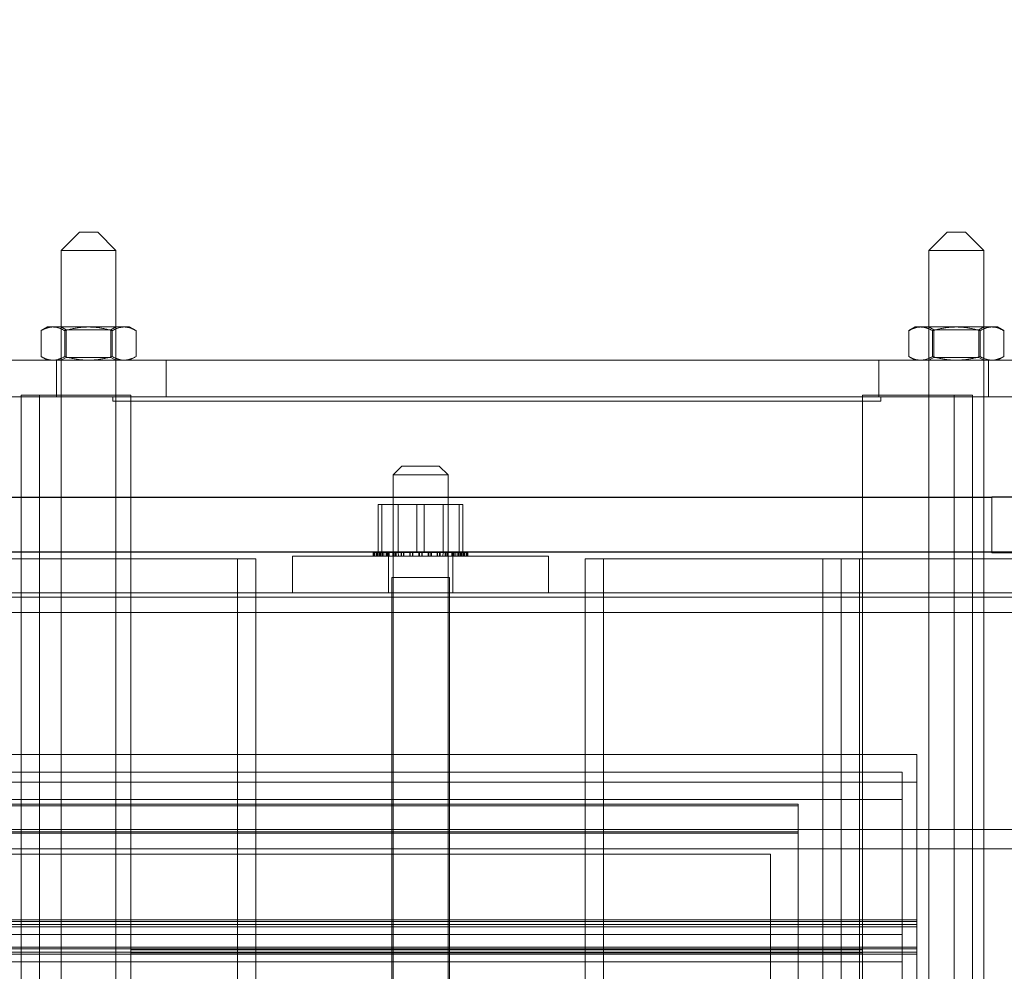
# Model space of a CAD drawing. Units: inches. Extents: x -79 to 327, y -68 to 189.
# Drawn here: x 293 to 300, y 25 to 31 of the extents above; entities that cross this region are included whole.
import ezdxf

# ---------------------------------------------------------------- set-up
doc = ezdxf.new("R2010")
doc.units = ezdxf.units.IN
doc.header["$MEASUREMENT"] = 0
doc.dimstyles.get("Standard").update_dxf_attribs({"dimtxt": 0.18, "dimasz": 0.18, "dimexe": 0.18, "dimexo": 0.0625, "dimgap": 0.09, "dimtad": 0, "dimtih": 1, "dimtoh": 1, "dimzin": 4, "dimdsep": 46, "dimtxsty": 'Standard', "dimcen": 0.09, "dimadec": 0, "dimazin": 1, "dimtfac": 1, "dimtofl": 0, "dimtmove": 0, "dimatfit": 3, "dimfxl": 1, "dimtolj": 1, "dimtzin": 0, "dimarcsym": 0})

# ---------------------------------------------------------------- blocks, each defined once
blk = doc.blocks.new('*D13')
at = {"color": 0, "lineweight": -2}
for p, q in [((282.4418, 70.01), (324.6284, 70.01)), ((321.9284, 67.31), (321.9284, 50.0909)), ((321.9284, 8.71), (321.9284, 44.6909)), ((305.3958, 6.01), (324.6284, 6.01))]:
    blk.add_line(p, q, dxfattribs=at)
at = {"color": 0}
for points in [[(321.4784, 67.31), (322.3784, 67.31), (321.9284, 70.01)], [(321.4784, 8.71), (322.3784, 8.71), (321.9284, 6.01)]]:
    blk.add_solid(points, dxfattribs=at)
at = {"color": 0, "lineweight": 0, "insert": (321.9284, 47.3909), "char_height": 2.7, "attachment_point": 5}
blk.add_mtext('\\A1;64.00', dxfattribs=at)

msp = doc.modelspace()

# ---------------------------------------------------------------- linework, layer by layer
at = {"color": 7, "lineweight": 0}
for p, q in [((293.544, 29.676), (293.419, 29.551)), ((293.544, 29.676), (293.669, 29.676)), ((293.669, 29.676), (293.794, 29.551)), ((299.474, 29.676), (299.349, 29.551)), ((299.474, 29.676), (299.599, 29.676)), ((299.599, 29.676), (299.724, 29.551)), ((293.794, 29.551), (293.419, 29.551)), ((293.419, 29.551), (293.419, 11.421)), ((293.794, 29.551), (293.794, 11.421)), ((299.724, 29.551), (299.349, 29.551)), ((299.349, 11.421), (299.349, 29.551)), ((299.724, 11.421), (299.724, 29.551)), ((293.3255, 29.028), (293.2821, 29.0029)), ((293.2821, 29.0029), (293.2821, 28.8261)), ((293.3632, 29.028), (293.3255, 29.028)), ((293.6065, 29.028), (293.3632, 29.028)), ((293.453, 29.0085), (293.4192, 29.028)), ((293.4443, 29.0029), (293.4443, 28.8261)), ((293.453, 29.0085), (293.76, 29.0085)), ((293.453, 29.0085), (293.453, 28.8205)), ((293.8499, 29.028), (293.6065, 29.028)), ((293.76, 29.0085), (293.7939, 29.028)), ((293.76, 29.0085), (293.76, 28.8205)), ((293.7688, 29.0029), (293.7688, 28.8261)), ((293.8875, 29.028), (293.8499, 29.028)), ((293.8875, 29.028), (293.931, 29.0029)), ((293.931, 29.0029), (293.931, 28.8261)), ((299.2555, 29.028), (299.2121, 29.0029)), ((299.2121, 29.0029), (299.2121, 28.8261)), ((299.2932, 29.028), (299.2555, 29.028)), ((299.5365, 29.028), (299.2932, 29.028)), ((299.383, 29.0085), (299.3492, 29.028)), ((299.3743, 29.0029), (299.3743, 28.8261)), ((299.383, 29.0085), (299.69, 29.0085)), ((299.383, 29.0085), (299.383, 28.8205)), ((299.7799, 29.028), (299.5365, 29.028)), ((299.69, 29.0085), (299.7239, 29.028)), ((299.69, 29.0085), (299.69, 28.8205)), ((299.6988, 29.0029), (299.6988, 28.8261)), ((299.8175, 29.028), (299.7799, 29.028)), ((299.8175, 29.028), (299.861, 29.0029)), ((299.861, 29.0029), (299.861, 28.8261)), ((300.5115, 28.801), (292.6315, 28.801)), ((293.3255, 28.801), (293.2821, 28.8261)), ((293.3865, 28.801), (293.3865, 28.551)), ((293.453, 28.8205), (293.4192, 28.801)), ((293.76, 28.8205), (293.453, 28.8205)), ((293.76, 28.8205), (293.7939, 28.801)), ((293.8875, 28.801), (293.931, 28.8261)), ((294.1365, 28.801), (294.1365, 28.551)), ((299.0065, 28.801), (299.0065, 28.551)), ((299.2555, 28.801), (299.2121, 28.8261)), ((299.383, 28.8205), (299.3492, 28.801)), ((299.69, 28.8205), (299.383, 28.8205)), ((299.69, 28.8205), (299.7239, 28.801)), ((299.7565, 28.801), (299.7565, 28.551)), ((299.8175, 28.801), (299.861, 28.8261)), ((293.7715, 28.551), (292.6315, 28.551)), ((293.8965, 28.561), (293.1465, 28.561)), ((293.1465, 28.561), (293.1465, 11.561)), ((293.2715, 11.561), (293.2715, 28.561)), ((299.0215, 28.551), (293.7715, 28.551)), ((293.7715, 28.521), (293.7715, 28.551)), ((293.8965, 28.561), (293.8965, 28.521)), ((298.8965, 28.521), (298.8965, 28.561)), ((299.6465, 28.561), (298.8965, 28.561)), ((299.0215, 28.521), (299.0215, 28.551)), ((300.1645, 28.551), (299.0215, 28.551)), ((299.5215, 11.561), (299.5215, 28.561)), ((299.6465, 11.561), (299.6465, 28.561)), ((293.7715, 28.521), (293.8965, 28.521)), ((293.8965, 28.521), (298.8965, 28.521)), ((293.8965, 24.771), (293.8965, 28.521)), ((298.8965, 28.521), (298.8965, 24.771)), ((298.8965, 28.521), (299.0215, 28.521)), ((295.7481, 28.077), (295.6881, 28.017)), ((295.7481, 28.077), (296.0031, 28.077)), ((296.0031, 28.077), (296.0631, 28.017)), ((296.0631, 28.017), (295.6881, 28.017)), ((295.6881, 28.017), (295.6881, 11.137)), ((296.0631, 28.017), (296.0631, 11.137)), ((299.7805, 27.8635), (291.6555, 27.8635)), ((293.0125, 27.8657), (301.1375, 27.8657)), ((299.7805, 27.8668), (299.7805, 27.4868)), ((300.0305, 27.8668), (299.7805, 27.8668)), ((300.0305, 27.8652), (299.7805, 27.8652)), ((295.5864, 27.816), (295.5864, 27.487)), ((295.6116, 27.816), (295.5864, 27.816)), ((295.6116, 27.816), (295.6116, 27.487)), ((295.9008, 27.816), (295.6116, 27.816)), ((295.7221, 27.487), (295.7221, 27.816)), ((295.8504, 27.816), (295.8504, 27.487)), ((296.1648, 27.816), (295.9008, 27.816)), ((295.9008, 27.816), (295.9008, 27.487)), ((296.0291, 27.487), (296.0291, 27.816)), ((296.1396, 27.816), (296.1396, 27.487)), ((296.1648, 27.816), (296.1648, 27.487)), ((299.7805, 27.4885), (291.6555, 27.4885)), ((293.0125, 27.4907), (301.1375, 27.4907)), ((296.7506, 27.461), (295.0006, 27.461)), ((295.0006, 27.211), (295.0006, 27.461)), ((295.5525, 27.487), (295.5526, 27.487)), ((295.5525, 27.487), (295.5525, 27.461)), ((295.5603, 27.487), (295.5526, 27.487)), ((295.5526, 27.487), (295.5526, 27.461)), ((295.5567, 27.487), (295.5567, 27.461)), ((295.5572, 27.487), (295.5572, 27.461)), ((295.5603, 27.487), (295.561, 27.487)), ((295.5603, 27.487), (295.5603, 27.461)), ((295.5801, 27.487), (295.561, 27.487)), ((295.561, 27.487), (295.561, 27.461)), ((295.5731, 27.487), (295.5731, 27.461)), ((295.5742, 27.487), (295.5742, 27.461)), ((295.5801, 27.487), (295.5814, 27.487)), ((295.5801, 27.487), (295.5801, 27.461)), ((295.6077, 27.487), (295.5814, 27.487)), ((295.5814, 27.487), (295.5814, 27.461)), ((295.5834, 27.487), (295.5834, 27.461)), ((295.5852, 27.487), (295.5852, 27.461)), ((295.594, 27.487), (295.594, 27.461)), ((295.5994, 27.487), (295.5994, 27.461)), ((295.601, 27.487), (295.601, 27.461)), ((295.6027, 27.487), (295.6027, 27.461)), ((295.6077, 27.487), (295.6113, 27.487)), ((295.6113, 27.487), (295.6131, 27.487)), ((295.6113, 27.487), (295.6113, 27.461)), ((295.6187, 27.487), (295.6131, 27.487)), ((295.6131, 27.487), (295.6131, 27.461)), ((295.6165, 27.487), (295.6165, 27.461)), ((295.6187, 27.487), (295.6527, 27.487)), ((295.6253, 27.487), (295.6253, 27.461)), ((295.6395, 27.487), (295.6395, 27.461)), ((295.6417, 27.487), (295.6417, 27.461)), ((295.6502, 27.487), (295.6502, 27.461)), ((295.6527, 27.487), (295.6549, 27.487)), ((295.6527, 27.487), (295.6527, 27.461)), ((295.7026, 27.487), (295.6549, 27.487)), ((295.6549, 27.487), (295.6549, 27.461)), ((295.6556, 27.211), (295.6556, 27.461)), ((295.662, 27.487), (295.662, 27.461)), ((295.6871, 27.487), (295.6871, 27.461)), ((295.6896, 27.487), (295.6896, 27.461)), ((295.6936, 27.487), (295.6936, 27.461)), ((295.7026, 27.487), (295.7052, 27.487)), ((295.7026, 27.487), (295.7026, 27.461)), ((295.7592, 27.487), (295.7052, 27.487)), ((295.7052, 27.487), (295.7052, 27.461)), ((295.7081, 27.487), (295.7081, 27.461)), ((295.7244, 27.461), (295.7221, 27.487)), ((295.742, 27.487), (295.742, 27.461)), ((295.7448, 27.487), (295.7448, 27.461)), ((295.7453, 27.487), (295.7453, 27.461)), ((295.7592, 27.487), (295.7621, 27.487)), ((295.7592, 27.487), (295.7592, 27.461)), ((295.7617, 27.487), (295.7617, 27.461)), ((295.8202, 27.487), (295.7621, 27.487)), ((295.7621, 27.487), (295.7621, 27.461)), ((295.8019, 27.487), (295.8019, 27.461)), ((295.8031, 27.487), (295.8031, 27.461)), ((295.8049, 27.487), (295.8049, 27.461)), ((295.8202, 27.487), (295.8233, 27.487)), ((295.8202, 27.487), (295.8202, 27.461)), ((295.8209, 27.487), (295.8209, 27.461)), ((295.8457, 27.487), (295.8233, 27.487)), ((295.8233, 27.487), (295.8233, 27.461)), ((295.8457, 27.487), (295.8807, 27.487)), ((295.8647, 27.487), (295.8647, 27.461)), ((295.8648, 27.487), (295.8648, 27.461)), ((295.8678, 27.487), (295.8678, 27.461)), ((295.8678, 27.487), (295.8678, 27.461)), ((295.8834, 27.487), (295.8807, 27.487)), ((295.8834, 27.487), (295.8865, 27.487)), ((295.8834, 27.487), (295.8834, 27.461)), ((295.8834, 27.487), (295.8834, 27.461)), ((295.8864, 27.487), (295.8864, 27.461)), ((295.8873, 27.487), (295.8865, 27.487)), ((295.8865, 27.487), (295.8865, 27.461)), ((295.8873, 27.487), (295.9008, 27.487)), ((295.9008, 27.487), (295.9345, 27.487)), ((295.9279, 27.487), (295.9279, 27.461)), ((295.9303, 27.487), (295.9303, 27.461)), ((295.931, 27.487), (295.931, 27.461)), ((295.9463, 27.487), (295.9345, 27.487)), ((295.9463, 27.487), (295.9493, 27.487)), ((295.9463, 27.487), (295.9463, 27.461)), ((295.9481, 27.487), (295.9481, 27.461)), ((296.0064, 27.487), (295.9493, 27.487)), ((295.9493, 27.487), (295.9493, 27.461)), ((295.9891, 27.487), (295.9891, 27.461)), ((295.9895, 27.487), (295.9895, 27.461)), ((295.992, 27.487), (295.992, 27.461)), ((296.0059, 27.487), (296.0059, 27.461)), ((296.0064, 27.487), (296.0093, 27.487)), ((296.0064, 27.487), (296.0064, 27.461)), ((296.0616, 27.487), (296.0093, 27.487)), ((296.0093, 27.487), (296.0093, 27.461)), ((296.0268, 27.461), (296.0291, 27.487)), ((296.0431, 27.487), (296.0431, 27.461)), ((296.046, 27.487), (296.046, 27.461)), ((296.0486, 27.487), (296.0486, 27.461)), ((296.0576, 27.487), (296.0576, 27.461)), ((296.0616, 27.487), (296.0641, 27.487)), ((296.0616, 27.487), (296.0616, 27.461)), ((296.1096, 27.487), (296.0641, 27.487)), ((296.0641, 27.487), (296.0641, 27.461)), ((296.0892, 27.487), (296.0892, 27.461)), ((296.0956, 27.211), (296.0956, 27.461)), ((296.0963, 27.487), (296.0963, 27.461)), ((296.0985, 27.487), (296.0985, 27.461)), ((296.1011, 27.487), (296.1011, 27.461)), ((296.1096, 27.487), (296.1117, 27.487)), ((296.1096, 27.487), (296.1096, 27.461)), ((296.1485, 27.487), (296.1117, 27.487)), ((296.1117, 27.487), (296.1117, 27.461)), ((296.1259, 27.487), (296.1259, 27.461)), ((296.1347, 27.487), (296.1347, 27.461)), ((296.1381, 27.487), (296.1381, 27.461)), ((296.1399, 27.487), (296.1399, 27.461)), ((296.1485, 27.487), (296.1502, 27.487)), ((296.1485, 27.487), (296.1485, 27.461)), ((296.1502, 27.487), (296.1502, 27.461)), ((296.1502, 27.487), (296.1648, 27.487)), ((296.1518, 27.487), (296.1518, 27.461)), ((296.1572, 27.487), (296.1572, 27.461)), ((296.1771, 27.487), (296.1648, 27.487)), ((296.166, 27.487), (296.166, 27.461)), ((296.1678, 27.487), (296.1678, 27.461)), ((296.1698, 27.487), (296.1698, 27.461)), ((296.1711, 27.487), (296.1711, 27.461)), ((296.1771, 27.487), (296.1782, 27.487)), ((296.1771, 27.487), (296.1771, 27.461)), ((296.194, 27.487), (296.1782, 27.487)), ((296.1782, 27.487), (296.1782, 27.461)), ((296.1902, 27.487), (296.1902, 27.461)), ((296.1909, 27.487), (296.1909, 27.461)), ((296.194, 27.487), (296.1945, 27.487)), ((296.194, 27.487), (296.194, 27.461)), ((296.1987, 27.487), (296.1945, 27.487)), ((296.1945, 27.487), (296.1945, 27.461)), ((296.1986, 27.487), (296.1986, 27.461)), ((296.1987, 27.487), (296.1987, 27.461)), ((296.7506, 27.211), (296.7506, 27.461)), ((299.8965, 27.4868), (299.7805, 27.4868)), ((299.7805, 27.4868), (299.7805, 27.4852)), ((300.0305, 27.4852), (299.7805, 27.4852)), ((293.0006, 27.4434), (294.7506, 27.4434)), ((294.6256, 11.6934), (294.6256, 27.4434)), ((294.7506, 11.6934), (294.7506, 27.4434)), ((297.0006, 11.6934), (297.0006, 27.4434)), ((298.7506, 27.4434), (297.0006, 27.4434)), ((297.1256, 11.6934), (297.1256, 27.4434)), ((298.6256, 11.6934), (298.6256, 27.4434)), ((298.7506, 11.6934), (298.7506, 27.4434)), ((298.7506, 27.4434), (300.5006, 27.4434)), ((298.7506, 11.6934), (298.7506, 27.4434)), ((298.8756, 11.6934), (298.8756, 27.4434)), ((295.6781, 27.317), (296.0731, 27.317)), ((295.6781, 12.317), (295.6781, 27.317)), ((295.6881, 12.317), (295.6881, 27.317)), ((296.0631, 12.317), (296.0631, 27.317)), ((296.0731, 12.317), (296.0731, 27.317)), ((291.0006, 27.211), (295.0006, 27.211)), ((296.7506, 27.211), (295.0006, 27.211)), ((296.7506, 27.211), (301.3162, 27.211)), ((294.7506, 27.181), (291.2506, 27.181)), ((297.0006, 27.181), (294.7506, 27.181)), ((300.6256, 27.181), (297.0006, 27.181)), ((284.3762, 27.077), (301.3162, 27.077)), ((299.2665, 26.1057), (286.1465, 26.1057)), ((299.2665, 26.1057), (299.2665, 25.9857)), ((286.2465, 25.9857), (299.1665, 25.9857)), ((299.1665, 25.9857), (299.1665, 25.7982)), ((299.2665, 25.9182), (299.2665, 25.9857)), ((286.1465, 25.9182), (299.2665, 25.9182)), ((299.2665, 25.9182), (299.2665, 25.9144)), ((299.2665, 24.7887), (299.2665, 25.9144)), ((299.1665, 25.7982), (286.2465, 25.7982)), ((299.1665, 25.7982), (299.1665, 24.6887)), ((286.9565, 25.766), (298.4565, 25.766)), ((298.4565, 25.7565), (286.9565, 25.7565)), ((298.4565, 25.766), (298.4565, 25.5785)), ((284.3762, 25.595), (301.3162, 25.595)), ((286.9565, 25.5785), (298.4565, 25.5785)), ((286.9565, 25.569), (298.4565, 25.569)), ((298.4565, 25.5785), (298.4565, 25.569)), ((298.4565, 25.569), (298.4565, 13.5785)), ((284.3762, 25.461), (301.3162, 25.461)), ((287.1065, 25.426), (298.2665, 25.426)), ((298.2665, 25.426), (298.2665, 14.266)), ((286.1465, 24.9762), (299.2665, 24.9762)), ((286.1465, 24.966), (299.2665, 24.966)), ((286.1465, 24.9441), (299.2665, 24.9441)), ((286.1465, 24.9291), (299.2665, 24.9291)), ((286.2465, 24.8762), (299.1665, 24.8762)), ((299.2665, 24.7887), (286.1465, 24.7887)), ((299.2665, 24.7785), (286.1465, 24.7785)), ((298.8965, 24.771), (293.8965, 24.771)), ((298.8965, 24.771), (293.8965, 24.771)), ((293.8965, 24.751), (293.8965, 24.771)), ((298.8965, 24.751), (298.8965, 24.771)), ((299.2665, 24.7785), (299.2665, 24.7887)), ((299.2665, 24.7566), (299.2665, 24.7785)), ((299.2665, 24.7566), (286.1465, 24.7566)), ((299.2665, 24.7416), (286.1465, 24.7416)), ((293.8965, 24.751), (298.8965, 24.751)), ((298.8965, 24.751), (293.8965, 24.751)), ((293.8965, 15.371), (293.8965, 24.751)), ((298.8965, 24.751), (298.8965, 15.371)), ((299.2665, 24.7416), (299.2665, 24.7566)), ((299.2665, 13.5785), (299.2665, 24.7416)), ((299.1665, 24.6887), (286.2465, 24.6887)), ((299.1665, 24.6887), (299.1665, 13.5785))]:
    msp.add_line(p, q, dxfattribs=at)
at = {"color": 7, "lineweight": 0, "flags": 128}
for points in [[(293.3632, 29.028), (293.3599, 29.0279), (293.3567, 29.0278), (293.3534, 29.0276), (293.3502, 29.0273), (293.347, 29.0269), (293.3437, 29.0264), (293.3405, 29.0259), (293.3372, 29.0252), (293.334, 29.0245), (293.3307, 29.0237), (293.3274, 29.0228), (293.3241, 29.0218), (293.3208, 29.0208), (293.3174, 29.0196), (293.314, 29.0184), (293.3106, 29.017), (293.3072, 29.0156), (293.3037, 29.0141), (293.3002, 29.0125), (293.2967, 29.0107), (293.2931, 29.0089), (293.2895, 29.007), (293.2858, 29.005), (293.2821, 29.0029)], [(293.4443, 29.0029), (293.4406, 29.005), (293.4369, 29.007), (293.4332, 29.0089), (293.4297, 29.0107), (293.4261, 29.0125), (293.4226, 29.0141), (293.4191, 29.0156), (293.4157, 29.017), (293.4123, 29.0184), (293.4089, 29.0196), (293.4056, 29.0208), (293.4022, 29.0218), (293.3989, 29.0228), (293.3957, 29.0237), (293.3924, 29.0245), (293.3891, 29.0252), (293.3859, 29.0259), (293.3826, 29.0264), (293.3794, 29.0269), (293.3761, 29.0273), (293.3729, 29.0276), (293.3697, 29.0278), (293.3664, 29.0279), (293.3632, 29.028)], [(293.6065, 29.028), (293.6, 29.0279), (293.5935, 29.0278), (293.5871, 29.0276), (293.5806, 29.0273), (293.5741, 29.0269), (293.5676, 29.0264), (293.5611, 29.0259), (293.5546, 29.0252), (293.5481, 29.0245), (293.5416, 29.0237), (293.535, 29.0228), (293.5284, 29.0218), (293.5217, 29.0208), (293.515, 29.0196), (293.5083, 29.0184), (293.5015, 29.017), (293.4946, 29.0156), (293.4877, 29.0141), (293.4806, 29.0125), (293.4736, 29.0107), (293.4664, 29.0089), (293.4591, 29.007), (293.4518, 29.005), (293.4443, 29.0029)], [(293.7688, 29.0029), (293.7613, 29.005), (293.7539, 29.007), (293.7467, 29.0089), (293.7395, 29.0107), (293.7324, 29.0125), (293.7254, 29.0141), (293.7185, 29.0156), (293.7116, 29.017), (293.7048, 29.0184), (293.698, 29.0196), (293.6913, 29.0208), (293.6847, 29.0218), (293.6781, 29.0228), (293.6715, 29.0237), (293.6649, 29.0245), (293.6584, 29.0252), (293.6519, 29.0259), (293.6454, 29.0264), (293.6389, 29.0269), (293.6325, 29.0273), (293.626, 29.0276), (293.6195, 29.0278), (293.613, 29.0279), (293.6065, 29.028)], [(293.8499, 29.028), (293.8466, 29.0279), (293.8434, 29.0278), (293.8401, 29.0276), (293.8369, 29.0273), (293.8337, 29.0269), (293.8304, 29.0264), (293.8272, 29.0259), (293.8239, 29.0252), (293.8207, 29.0245), (293.8174, 29.0237), (293.8141, 29.0228), (293.8108, 29.0218), (293.8075, 29.0208), (293.8041, 29.0196), (293.8007, 29.0184), (293.7973, 29.017), (293.7939, 29.0156), (293.7904, 29.0141), (293.7869, 29.0125), (293.7834, 29.0107), (293.7798, 29.0089), (293.7762, 29.007), (293.7725, 29.005), (293.7688, 29.0029)], [(293.931, 29.0029), (293.9273, 29.005), (293.9236, 29.007), (293.92, 29.0089), (293.9164, 29.0107), (293.9128, 29.0125), (293.9093, 29.0141), (293.9058, 29.0156), (293.9024, 29.017), (293.899, 29.0184), (293.8956, 29.0196), (293.8923, 29.0208), (293.889, 29.0218), (293.8856, 29.0228), (293.8824, 29.0237), (293.8791, 29.0245), (293.8758, 29.0252), (293.8726, 29.0259), (293.8693, 29.0264), (293.8661, 29.0269), (293.8628, 29.0273), (293.8596, 29.0276), (293.8564, 29.0278), (293.8531, 29.0279), (293.8499, 29.028)], [(299.2932, 29.028), (299.2899, 29.0279), (299.2867, 29.0278), (299.2834, 29.0276), (299.2802, 29.0273), (299.277, 29.0269), (299.2737, 29.0264), (299.2705, 29.0259), (299.2672, 29.0252), (299.264, 29.0245), (299.2607, 29.0237), (299.2574, 29.0228), (299.2541, 29.0218), (299.2508, 29.0208), (299.2474, 29.0196), (299.244, 29.0184), (299.2406, 29.017), (299.2372, 29.0156), (299.2337, 29.0141), (299.2302, 29.0125), (299.2267, 29.0107), (299.2231, 29.0089), (299.2195, 29.007), (299.2158, 29.005), (299.2121, 29.0029)], [(299.3743, 29.0029), (299.3706, 29.005), (299.3669, 29.007), (299.3632, 29.0089), (299.3597, 29.0107), (299.3561, 29.0125), (299.3526, 29.0141), (299.3491, 29.0156), (299.3457, 29.017), (299.3423, 29.0184), (299.3389, 29.0196), (299.3356, 29.0208), (299.3322, 29.0218), (299.3289, 29.0228), (299.3257, 29.0237), (299.3224, 29.0245), (299.3191, 29.0252), (299.3159, 29.0259), (299.3126, 29.0264), (299.3094, 29.0269), (299.3061, 29.0273), (299.3029, 29.0276), (299.2997, 29.0278), (299.2964, 29.0279), (299.2932, 29.028)], [(299.5365, 29.028), (299.53, 29.0279), (299.5235, 29.0278), (299.5171, 29.0276), (299.5106, 29.0273), (299.5041, 29.0269), (299.4976, 29.0264), (299.4911, 29.0259), (299.4846, 29.0252), (299.4781, 29.0245), (299.4716, 29.0237), (299.465, 29.0228), (299.4584, 29.0218), (299.4517, 29.0208), (299.445, 29.0196), (299.4383, 29.0184), (299.4315, 29.017), (299.4246, 29.0156), (299.4177, 29.0141), (299.4106, 29.0125), (299.4036, 29.0107), (299.3964, 29.0089), (299.3891, 29.007), (299.3818, 29.005), (299.3743, 29.0029)], [(299.6988, 29.0029), (299.6913, 29.005), (299.6839, 29.007), (299.6767, 29.0089), (299.6695, 29.0107), (299.6624, 29.0125), (299.6554, 29.0141), (299.6485, 29.0156), (299.6416, 29.017), (299.6348, 29.0184), (299.628, 29.0196), (299.6213, 29.0208), (299.6147, 29.0218), (299.6081, 29.0228), (299.6015, 29.0237), (299.5949, 29.0245), (299.5884, 29.0252), (299.5819, 29.0259), (299.5754, 29.0264), (299.5689, 29.0269), (299.5625, 29.0273), (299.556, 29.0276), (299.5495, 29.0278), (299.543, 29.0279), (299.5365, 29.028)], [(299.7799, 29.028), (299.7766, 29.0279), (299.7734, 29.0278), (299.7701, 29.0276), (299.7669, 29.0273), (299.7637, 29.0269), (299.7604, 29.0264), (299.7572, 29.0259), (299.7539, 29.0252), (299.7507, 29.0245), (299.7474, 29.0237), (299.7441, 29.0228), (299.7408, 29.0218), (299.7375, 29.0208), (299.7341, 29.0196), (299.7307, 29.0184), (299.7273, 29.017), (299.7239, 29.0156), (299.7204, 29.0141), (299.7169, 29.0125), (299.7134, 29.0107), (299.7098, 29.0089), (299.7062, 29.007), (299.7025, 29.005), (299.6988, 29.0029)], [(299.861, 29.0029), (299.8573, 29.005), (299.8536, 29.007), (299.85, 29.0089), (299.8464, 29.0107), (299.8428, 29.0125), (299.8393, 29.0141), (299.8358, 29.0156), (299.8324, 29.017), (299.829, 29.0184), (299.8256, 29.0196), (299.8223, 29.0208), (299.819, 29.0218), (299.8156, 29.0228), (299.8124, 29.0237), (299.8091, 29.0245), (299.8058, 29.0252), (299.8026, 29.0259), (299.7993, 29.0264), (299.7961, 29.0269), (299.7928, 29.0273), (299.7896, 29.0276), (299.7864, 29.0278), (299.7831, 29.0279), (299.7799, 29.028)], [(293.2821, 28.8261), (293.2858, 28.824), (293.2895, 28.822), (293.2931, 28.82), (293.2967, 28.8182), (293.3002, 28.8165), (293.3037, 28.8149), (293.3072, 28.8134), (293.3106, 28.812), (293.314, 28.8106), (293.3174, 28.8094), (293.3208, 28.8082), (293.3241, 28.8071), (293.3274, 28.8062), (293.3307, 28.8053), (293.334, 28.8045), (293.3372, 28.8037), (293.3405, 28.8031), (293.3437, 28.8025), (293.347, 28.8021), (293.3502, 28.8017), (293.3534, 28.8014), (293.3567, 28.8012), (293.3599, 28.801), (293.3632, 28.801)], [(293.3632, 28.801), (293.3664, 28.801), (293.3697, 28.8012), (293.3729, 28.8014), (293.3761, 28.8017), (293.3794, 28.8021), (293.3826, 28.8025), (293.3859, 28.8031), (293.3891, 28.8037), (293.3924, 28.8045), (293.3957, 28.8053), (293.3989, 28.8062), (293.4022, 28.8071), (293.4056, 28.8082), (293.4089, 28.8094), (293.4123, 28.8106), (293.4157, 28.812), (293.4191, 28.8134), (293.4226, 28.8149), (293.4261, 28.8165), (293.4297, 28.8182), (293.4332, 28.82), (293.4369, 28.822), (293.4406, 28.824), (293.4443, 28.8261)], [(293.4443, 28.8261), (293.4518, 28.824), (293.4591, 28.822), (293.4664, 28.82), (293.4736, 28.8182), (293.4806, 28.8165), (293.4877, 28.8149), (293.4946, 28.8134), (293.5015, 28.812), (293.5083, 28.8106), (293.515, 28.8094), (293.5217, 28.8082), (293.5284, 28.8071), (293.535, 28.8062), (293.5416, 28.8053), (293.5481, 28.8045), (293.5546, 28.8037), (293.5611, 28.8031), (293.5676, 28.8025), (293.5741, 28.8021), (293.5806, 28.8017), (293.5871, 28.8014), (293.5935, 28.8012), (293.6, 28.801), (293.6065, 28.801)], [(293.6065, 28.801), (293.613, 28.801), (293.6195, 28.8012), (293.626, 28.8014), (293.6325, 28.8017), (293.6389, 28.8021), (293.6454, 28.8025), (293.6519, 28.8031), (293.6584, 28.8037), (293.6649, 28.8045), (293.6715, 28.8053), (293.6781, 28.8062), (293.6847, 28.8071), (293.6913, 28.8082), (293.698, 28.8094), (293.7048, 28.8106), (293.7116, 28.812), (293.7185, 28.8134), (293.7254, 28.8149), (293.7324, 28.8165), (293.7395, 28.8182), (293.7467, 28.82), (293.7539, 28.822), (293.7613, 28.824), (293.7688, 28.8261)], [(293.7688, 28.8261), (293.7725, 28.824), (293.7762, 28.822), (293.7798, 28.82), (293.7834, 28.8182), (293.7869, 28.8165), (293.7904, 28.8149), (293.7939, 28.8134), (293.7973, 28.812), (293.8007, 28.8106), (293.8041, 28.8094), (293.8075, 28.8082), (293.8108, 28.8071), (293.8141, 28.8062), (293.8174, 28.8053), (293.8207, 28.8045), (293.8239, 28.8037), (293.8272, 28.8031), (293.8304, 28.8025), (293.8337, 28.8021), (293.8369, 28.8017), (293.8401, 28.8014), (293.8434, 28.8012), (293.8466, 28.801), (293.8499, 28.801)], [(293.8499, 28.801), (293.8531, 28.801), (293.8564, 28.8012), (293.8596, 28.8014), (293.8628, 28.8017), (293.8661, 28.8021), (293.8693, 28.8025), (293.8726, 28.8031), (293.8758, 28.8037), (293.8791, 28.8045), (293.8824, 28.8053), (293.8856, 28.8062), (293.889, 28.8071), (293.8923, 28.8082), (293.8956, 28.8094), (293.899, 28.8106), (293.9024, 28.812), (293.9058, 28.8134), (293.9093, 28.8149), (293.9128, 28.8165), (293.9164, 28.8182), (293.92, 28.82), (293.9236, 28.822), (293.9273, 28.824), (293.931, 28.8261)], [(299.2121, 28.8261), (299.2158, 28.824), (299.2195, 28.822), (299.2231, 28.82), (299.2267, 28.8182), (299.2302, 28.8165), (299.2337, 28.8149), (299.2372, 28.8134), (299.2406, 28.812), (299.244, 28.8106), (299.2474, 28.8094), (299.2508, 28.8082), (299.2541, 28.8071), (299.2574, 28.8062), (299.2607, 28.8053), (299.264, 28.8045), (299.2672, 28.8037), (299.2705, 28.8031), (299.2737, 28.8025), (299.277, 28.8021), (299.2802, 28.8017), (299.2834, 28.8014), (299.2867, 28.8012), (299.2899, 28.801), (299.2932, 28.801)], [(299.2932, 28.801), (299.2964, 28.801), (299.2997, 28.8012), (299.3029, 28.8014), (299.3061, 28.8017), (299.3094, 28.8021), (299.3126, 28.8025), (299.3159, 28.8031), (299.3191, 28.8037), (299.3224, 28.8045), (299.3257, 28.8053), (299.3289, 28.8062), (299.3322, 28.8071), (299.3356, 28.8082), (299.3389, 28.8094), (299.3423, 28.8106), (299.3457, 28.812), (299.3491, 28.8134), (299.3526, 28.8149), (299.3561, 28.8165), (299.3597, 28.8182), (299.3632, 28.82), (299.3669, 28.822), (299.3706, 28.824), (299.3743, 28.8261)], [(299.3743, 28.8261), (299.3818, 28.824), (299.3891, 28.822), (299.3964, 28.82), (299.4036, 28.8182), (299.4106, 28.8165), (299.4177, 28.8149), (299.4246, 28.8134), (299.4315, 28.812), (299.4383, 28.8106), (299.445, 28.8094), (299.4517, 28.8082), (299.4584, 28.8071), (299.465, 28.8062), (299.4716, 28.8053), (299.4781, 28.8045), (299.4846, 28.8037), (299.4911, 28.8031), (299.4976, 28.8025), (299.5041, 28.8021), (299.5106, 28.8017), (299.5171, 28.8014), (299.5235, 28.8012), (299.53, 28.801), (299.5365, 28.801)], [(299.5365, 28.801), (299.543, 28.801), (299.5495, 28.8012), (299.556, 28.8014), (299.5625, 28.8017), (299.5689, 28.8021), (299.5754, 28.8025), (299.5819, 28.8031), (299.5884, 28.8037), (299.5949, 28.8045), (299.6015, 28.8053), (299.6081, 28.8062), (299.6147, 28.8071), (299.6213, 28.8082), (299.628, 28.8094), (299.6348, 28.8106), (299.6416, 28.812), (299.6485, 28.8134), (299.6554, 28.8149), (299.6624, 28.8165), (299.6695, 28.8182), (299.6767, 28.82), (299.6839, 28.822), (299.6913, 28.824), (299.6988, 28.8261)], [(299.6988, 28.8261), (299.7025, 28.824), (299.7062, 28.822), (299.7098, 28.82), (299.7134, 28.8182), (299.7169, 28.8165), (299.7204, 28.8149), (299.7239, 28.8134), (299.7273, 28.812), (299.7307, 28.8106), (299.7341, 28.8094), (299.7375, 28.8082), (299.7408, 28.8071), (299.7441, 28.8062), (299.7474, 28.8053), (299.7507, 28.8045), (299.7539, 28.8037), (299.7572, 28.8031), (299.7604, 28.8025), (299.7637, 28.8021), (299.7669, 28.8017), (299.7701, 28.8014), (299.7734, 28.8012), (299.7766, 28.801), (299.7799, 28.801)], [(299.7799, 28.801), (299.7831, 28.801), (299.7864, 28.8012), (299.7896, 28.8014), (299.7928, 28.8017), (299.7961, 28.8021), (299.7993, 28.8025), (299.8026, 28.8031), (299.8058, 28.8037), (299.8091, 28.8045), (299.8124, 28.8053), (299.8156, 28.8062), (299.819, 28.8071), (299.8223, 28.8082), (299.8256, 28.8094), (299.829, 28.8106), (299.8324, 28.812), (299.8358, 28.8134), (299.8393, 28.8149), (299.8428, 28.8165), (299.8464, 28.8182), (299.85, 28.82), (299.8536, 28.822), (299.8573, 28.824), (299.861, 28.8261)]]:
    msp.add_lwpolyline(points, dxfattribs=at)

# ---------------------------------------------------------------- dimensions: what is measured, and where the dimension line sits
at = {"color": 7, "lineweight": 0}
dim = msp.add_linear_dim(base=(321.9284, 6.01), p1=(281.5043, 70.01), p2=(304.4583, 6.01), angle=90, dimstyle='Standard', override={"dimscale": 15}, dxfattribs=at)
dim.commit()
dim.dimension.update_dxf_attribs({"geometry": '*D13', "text_midpoint": (321.9284, 47.3909), "dimtype": 160})

doc.saveas('drawing.dxf')
